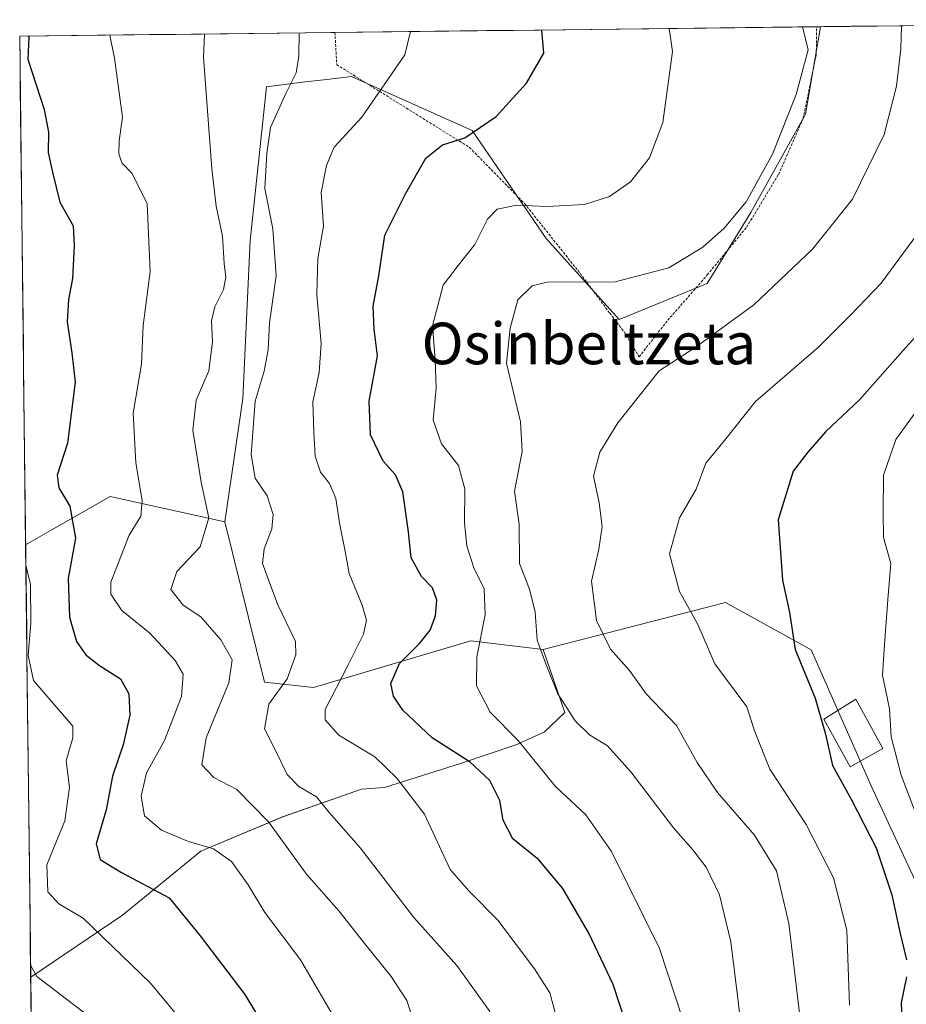
# Model space of a CAD drawing. Units: metres. Extents: x 579755 to 583177, y 4763598 to 4765952.
# Drawn here: x 579755 to 579926, y 4765725 to 4765915 of the extents above; entities that cross this region are included whole.
import ezdxf
from ezdxf.enums import TextEntityAlignment as Align

# ---------------------------------------------------------------- set-up
doc = ezdxf.new("R2010")
doc.units = ezdxf.units.M
doc.header["$MEASUREMENT"] = 0
doc.linetypes.add('TRAZOS', pattern=[0.75, 0.5, -0.25])
for name, color, linetype, lineweight in [('Alambrada', 19, 'TRAZOS', 0), ('Arbolado forestal CxS', 92, 'Continuous', 0), ('Curva de nivel maestra', 36, 'Continuous', 30), ('Curva de nivel normal', 36, 'Continuous', 0), ('Edificación', 1, 'Continuous', 13), ('Edificación Cxs', 1, 'Continuous', 13), ('Entidad de ámbito territorial CxS', 92, 'Continuous', 0), ('Municipio CxS', 142, 'Continuous', 0), ('Pastizal CxS', 92, 'Continuous', 0), ('Prado CxS', 92, 'Continuous', 0), ('Texto cartográfico', 19, 'Continuous', 0)]:
    doc.layers.add(name, color=color, linetype=linetype, lineweight=lineweight)
doc.styles.add('Arial', font='txt', dxfattribs={"height": 0.2})

# ---------------------------------------------------------------- blocks, each defined once
blk = doc.blocks.new('*U150')
at = {"layer": 'Prado CxS', "color": 92, "linetype": 'Continuous', "lineweight": 0}
blk.add_polyline3d([(579938.87, 4765724.58, 494.12), (579919.1, 4765767.12, 497.57), (579907.56, 4765793.31, 498.44), (579891.13, 4765802.42, 502.91), (579856.02, 4765793.41, 514.51), (579842.14, 4765795.07, 519.19), (579811.87, 4765786.05, 529.79), (579802.41, 4765787.1, 534.15), (579794.77, 4765817.94, 537.48), (579798.28, 4765841.67, 534.62), (579799.7, 4765872.09, 536.41), (579802.8, 4765901.72, 534.97), (579810.27, 4765902.63, 532.91), (579814.43, 4765903.13, 532), (579819.19, 4765903.71, 530.69), (579842.36, 4765893.28, 524.22), (579856.62, 4765872.52, 516.41), (579870.66, 4765856.93, 512.22), (579887.56, 4765863.84, 511.62), (579895.97, 4765877.51, 512.93), (579906.49, 4765896.43, 513.32), (579909.4, 4765913.27, 513.62), (579985.35, 4765914.18, 495.87)], dxfattribs=at)
blk = doc.blocks.new('*U156')
at = {"layer": 'Pastizal CxS', "color": 92, "linetype": 'Continuous', "lineweight": 0}
for points in [[(579756.48, 4765813.53, 553.86), (579755.34, 4765911.44, 549.74), (579909.4, 4765913.27, 513.62), (579906.49, 4765896.43, 513.32), (579895.97, 4765877.51, 512.93), (579887.56, 4765863.84, 511.62), (579870.66, 4765856.93, 512.22), (579856.62, 4765872.52, 516.41), (579842.36, 4765893.28, 524.22), (579819.19, 4765903.71, 530.69), (579814.43, 4765903.13, 532), (579810.27, 4765902.63, 532.91), (579802.8, 4765901.72, 534.97), (579799.7, 4765872.09, 536.41), (579798.28, 4765841.67, 534.62), (579794.77, 4765817.94, 537.48), (579772.73, 4765822.84, 546.2), (579761.37, 4765816.33, 550.92), (579756.48, 4765813.53, 553.86)], [(580021.86, 4765885.5, 485.18), (579995.61, 4765907.12, 493.2), (579985.35, 4765914.18, 495.87), (580022.58, 4765914.62, 483.78), (580025.77, 4765907.87, 482.4), (580025.77, 4765897.53, 483.59), (580021.86, 4765885.5, 485.18)]]:
    blk.add_polyline3d(points, close=True, dxfattribs=at)
blk = doc.blocks.new('*U160')
at = {"layer": 'Pastizal CxS', "color": 92, "linetype": 'Continuous', "lineweight": 0}
blk.add_polyline3d([(579758.25, 4765662.38, 570.24), (579757.46, 4765730.33, 560.93), (579775.12, 4765742.23, 553.47), (579790.15, 4765754.54, 546.46), (579805.92, 4765761.15, 538.49), (579821.06, 4765766.48, 533.52), (579825.52, 4765766.83, 532.1), (579840.34, 4765771.48, 526.07), (579850.93, 4765775.11, 520.79), (579856.29, 4765777.5, 517.99), (579860.18, 4765781.22, 515.48), (579856.02, 4765793.41, 514.51), (579891.13, 4765802.42, 502.91), (579907.56, 4765793.31, 498.44), (579919.1, 4765767.12, 497.57), (579938.87, 4765724.58, 494.12)], dxfattribs=at)
blk = doc.blocks.new('*U182')
at = {"layer": 'Prado CxS', "color": 92, "linetype": 'Continuous', "lineweight": 0}
for points in [[(579909.4, 4765913.27, 513.62), (579906.49, 4765896.43, 513.32), (579895.97, 4765877.51, 512.93), (579887.56, 4765863.84, 511.62), (579870.66, 4765856.93, 512.22), (579856.62, 4765872.52, 516.41), (579842.36, 4765893.28, 524.22), (579819.19, 4765903.71, 530.69), (579814.43, 4765903.13, 532), (579810.27, 4765902.63, 532.91), (579802.8, 4765901.72, 534.97), (579799.7, 4765872.09, 536.41), (579798.28, 4765841.67, 534.62), (579794.77, 4765817.94, 537.48)], [(579985.35, 4765914.18, 495.87), (579995.61, 4765907.12, 493.2), (580021.86, 4765885.5, 485.18)]]:
    blk.add_polyline3d(points, dxfattribs=at)
blk = doc.blocks.new('*U195')
at = {"layer": 'Pastizal CxS', "color": 92, "linetype": 'Continuous', "lineweight": 0}
for points in [[(579909.4, 4765913.27, 513.62), (579906.49, 4765896.43, 513.32), (579895.97, 4765877.51, 512.93), (579887.56, 4765863.84, 511.62), (579870.66, 4765856.93, 512.22), (579856.62, 4765872.52, 516.41), (579842.36, 4765893.28, 524.22), (579819.19, 4765903.71, 530.69), (579814.43, 4765903.13, 532), (579810.27, 4765902.63, 532.91), (579802.8, 4765901.72, 534.97), (579799.7, 4765872.09, 536.41), (579798.28, 4765841.67, 534.62), (579794.77, 4765817.94, 537.48)], [(579985.35, 4765914.18, 495.87), (579995.61, 4765907.12, 493.2), (580021.86, 4765885.5, 485.18)]]:
    blk.add_polyline3d(points, dxfattribs=at)
blk = doc.blocks.new('*U212')
at = {"layer": 'Curva de nivel normal', "color": 36, "linetype": 'Continuous', "lineweight": 0}
blk.add_polyline3d([(579895.26, 4765710.9, 515), (579893.48, 4765726.17, 515), (579892.1, 4765737.09, 515), (579889.94, 4765746.14, 515), (579887.38, 4765751.47, 515), (579884.84, 4765754.81, 515), (579881.1, 4765759.06, 515), (579872.87, 4765769.86, 515), (579868.4, 4765774.82, 515), (579864.95, 4765776.98, 515), (579862.2, 4765779.64, 515), (579858.84, 4765784.87, 515), (579856.54, 4765790.62, 515), (579854.87, 4765795.2, 515), (579854.46, 4765800.59, 515), (579853.38, 4765805.02, 515), (579851.47, 4765809.94, 515), (579851.38, 4765817.52, 515), (579850.52, 4765823.85, 515), (579851.98, 4765831.5, 515), (579851.66, 4765837.18, 515), (579848.97, 4765848.47, 515), (579849.66, 4765855.22, 515), (579851.17, 4765860.7, 515), (579853.93, 4765863.4, 515), (579856.7, 4765864.07, 515), (579869.88, 4765864.15, 515), (579880.19, 4765866.88, 515), (579886.72, 4765870.85, 515), (579890.87, 4765874.49, 515), (579895.1, 4765879.56, 515), (579900.13, 4765888.7, 515), (579904.67, 4765900.21, 515), (579907.02, 4765908.79, 515), (579905.94, 4765913.23, 515)], dxfattribs=at)
blk = doc.blocks.new('*U217')
at = {"layer": 'Curva de nivel normal', "color": 36, "linetype": 'Continuous', "lineweight": 0}
blk.add_polyline3d([(579914.95, 4765724.9, 505), (579914.42, 4765739.38, 505), (579911.86, 4765749.45, 505), (579906.63, 4765759.7, 505), (579899.63, 4765770.36, 505), (579896.7, 4765777.69, 505), (579895.2, 4765782.32, 505), (579889.06, 4765790.62, 505), (579885.77, 4765798.22, 505), (579882.27, 4765804.57, 505), (579880.35, 4765811.78, 505), (579882.22, 4765818.7, 505), (579885.43, 4765824.27, 505), (579887.31, 4765829.24, 505), (579890.9, 4765833.63, 505), (579896.86, 4765841.09, 505), (579909.08, 4765851.64, 505), (579915.14, 4765857.76, 505), (579921.03, 4765863.93, 505), (579929.62, 4765875.56, 505), (579940.56, 4765893.01, 505), (579945.09, 4765902.54, 505), (579947.32, 4765909.27, 505), (579948.78, 4765913.74, 505)], dxfattribs=at)
blk = doc.blocks.new('*U221')
at = {"layer": 'Curva de nivel normal', "color": 36, "linetype": 'Continuous', "lineweight": 0}
blk.add_polyline3d([(579905.52, 4765721.77, 510), (579903.3, 4765740.66, 510), (579900.9, 4765750.77, 510), (579896.67, 4765757.65, 510), (579889.55, 4765765.86, 510), (579885.68, 4765771.65, 510), (579881.65, 4765778.72, 510), (579875.83, 4765784.87, 510), (579872.66, 4765789.32, 510), (579869.01, 4765793.42, 510), (579866.27, 4765798.93, 510), (579865.32, 4765806.56, 510), (579866.76, 4765812.69, 510), (579867.36, 4765817.08, 510), (579866.8, 4765821.58, 510), (579865.68, 4765826.75, 510), (579866.91, 4765831.36, 510), (579870.42, 4765837.03, 510), (579878.35, 4765847.02, 510), (579885.47, 4765851.66, 510), (579896.52, 4765859.71, 510), (579907.81, 4765870.46, 510), (579915.53, 4765880.06, 510), (579921.63, 4765892.52, 510), (579924, 4765901.8, 510), (579924.85, 4765909, 510), (579924.9557, 4765913.457, 510)], dxfattribs=at)
blk = doc.blocks.new('*U223')
at = {"layer": 'Curva de nivel normal', "color": 36, "linetype": 'Continuous', "lineweight": 0}
blk.add_polyline3d([(579787.12, 4765721.21, 555), (579780.5, 4765729.12, 555), (579767.57, 4765741.65, 555), (579762.89, 4765744.39, 555), (579760.77, 4765746.72, 555), (579760.57, 4765751.9, 555), (579764, 4765760.41, 555), (579764.94, 4765766.85, 555), (579764.26, 4765771.93, 555), (579765.55, 4765776.37, 555), (579765.55, 4765778.65, 555), (579757.98, 4765787.39, 555), (579756.94, 4765792.25, 555), (579757.5, 4765798.53, 555), (579757.44, 4765805.9, 555), (579756.53, 4765809.61, 555)], dxfattribs=at)
blk = doc.blocks.new('*U229')
at = {"layer": 'Curva de nivel normal', "color": 36, "linetype": 'Continuous', "lineweight": 0}
blk.add_polyline3d([(579860.63, 4765714.88, 530), (579857.3, 4765727.26, 530), (579854.36, 4765731.91, 530), (579847.3, 4765741.28, 530), (579841.71, 4765746.93, 530), (579838.16, 4765751.02, 530), (579833.23, 4765761.67, 530), (579827.86, 4765768.62, 530), (579823.66, 4765772.74, 530), (579816.72, 4765776.91, 530), (579814.09, 4765779.83, 530), (579814.12, 4765781.84, 530), (579818.48, 4765790.32, 530), (579821.45, 4765796.36, 530), (579822.05, 4765799.03, 530), (579821.24, 4765801.93, 530), (579818.73, 4765807.98, 530), (579817.84, 4765812.93, 530), (579816.94, 4765817.36, 530), (579816.16, 4765822.43, 530), (579814.95, 4765825.33, 530), (579813.19, 4765827.49, 530), (579812.16, 4765830.57, 530), (579811.92, 4765835.24, 530), (579811.71, 4765841.03, 530), (579812.94, 4765846.7, 530), (579813.33, 4765852.28, 530), (579812.51, 4765861.66, 530), (579812.7, 4765868.66, 530), (579813.78, 4765874.84, 530), (579813.33, 4765881.36, 530), (579814.35, 4765886.52, 530), (579815.84, 4765890.08, 530), (579821.17, 4765895.86, 530), (579829.41, 4765907.87, 530), (579830.52, 4765912.33, 530)], dxfattribs=at)
blk = doc.blocks.new('*U237')
at = {"layer": 'Curva de nivel normal', "color": 36, "linetype": 'Continuous', "lineweight": 0}
blk.add_polyline3d([(579833.53, 4765714.16, 540), (579829.82, 4765725.79, 540), (579826.8, 4765730.44, 540), (579821.48, 4765737.04, 540), (579816.74, 4765743.1, 540), (579810.5, 4765750.12, 540), (579803.21, 4765760.19, 540), (579797.1, 4765766.4, 540), (579792.66, 4765768.76, 540), (579790.35, 4765771.2, 540), (579791.23, 4765776.35, 540), (579795.56, 4765786.94, 540), (579796.2, 4765791.36, 540), (579794.03, 4765795.24, 540), (579790.2, 4765799.64, 540), (579786.78, 4765801.9, 540), (579784.42, 4765804.96, 540), (579785.58, 4765808.42, 540), (579790.06, 4765813.15, 540), (579791.74, 4765818.7, 540), (579790.24, 4765825.62, 540), (579788.66, 4765835.61, 540), (579789.31, 4765841.36, 540), (579791.74, 4765847, 540), (579792.44, 4765852.6, 540), (579792.24, 4765856.67, 540), (579792.86, 4765859.36, 540), (579794.57, 4765862.7, 540), (579794.98, 4765865.03, 540), (579794.65, 4765867.68, 540), (579794.32, 4765872.96, 540), (579793.16, 4765878.69, 540), (579792.27, 4765885.91, 540), (579790.71, 4765907.4, 540), (579790.89, 4765911.86, 540)], dxfattribs=at)
blk = doc.blocks.new('*U245')
at = {"layer": 'Curva de nivel normal', "color": 36, "linetype": 'Continuous', "lineweight": 0}
blk.add_polyline3d([(579880.28, 4765912.93, 520), (579880.93, 4765908.48, 520), (579879.07, 4765894.8, 520), (579876.46, 4765888.02, 520), (579872.85, 4765883.41, 520), (579868.76, 4765880.58, 520), (579863.97, 4765879.06, 520), (579856.7, 4765878.68, 520), (579850.97, 4765878.93, 520), (579847.2, 4765878.15, 520), (579845.34, 4765876.22, 520), (579842.87, 4765871.36, 520), (579839.68, 4765867.32, 520), (579836.76, 4765863.53, 520), (579834.74, 4765855.66, 520), (579835.27, 4765849.2, 520), (579835.46, 4765843.7, 520), (579834.86, 4765837.53, 520), (579836.46, 4765832.97, 520), (579839.77, 4765828.78, 520), (579840.98, 4765824.3, 520), (579840.9, 4765817.78, 520), (579841.34, 4765813.36, 520), (579842.66, 4765809.11, 520), (579844.7, 4765805.03, 520), (579844.9, 4765800.03, 520), (579843.27, 4765791.95, 520), (579843.2, 4765786.38, 520), (579845.82, 4765781.31, 520), (579851.17, 4765775.92, 520), (579858.4, 4765766.98, 520), (579864.25, 4765761.57, 520), (579869.14, 4765754.48, 520), (579878.39, 4765735.84, 520), (579885.85, 4765713.15, 520)], dxfattribs=at)
blk = doc.blocks.new('*U261')
at = {"layer": 'Curva de nivel normal', "color": 36, "linetype": 'Continuous', "lineweight": 0}
blk.add_polyline3d([(579772.69, 4765911.65, 545), (579773.56, 4765907.2, 545), (579775.12, 4765895.86, 545), (579774.49, 4765891.31, 545), (579774.42, 4765888.81, 545), (579775, 4765887.04, 545), (579777, 4765885.03, 545), (579779.86, 4765879.15, 545), (579780.44, 4765866.17, 545), (579779.07, 4765855.73, 545), (579778.76, 4765848.33, 545), (579777.18, 4765838.9, 545), (579777.68, 4765829.33, 545), (579778.88, 4765822.03, 545), (579778.62, 4765819.03, 545), (579776.42, 4765815.36, 545), (579772.85, 4765806.33, 545), (579772.88, 4765804.02, 545), (579774.99, 4765800.9, 545), (579780.4, 4765796.55, 545), (579785.25, 4765791.24, 545), (579786.77, 4765788.66, 545), (579786.45, 4765784.32, 545), (579783.21, 4765775.84, 545), (579779.75, 4765769.66, 545), (579778.72, 4765765.12, 545), (579779.36, 4765761.35, 545), (579782.61, 4765758.57, 545), (579787.78, 4765756.41, 545), (579792.6, 4765755.02, 545), (579796.08, 4765752.54, 545), (579799.3, 4765748.06, 545), (579802.48, 4765742.78, 545), (579809.35, 4765733.65, 545), (579816.55, 4765721.29, 545)], dxfattribs=at)
blk = doc.blocks.new('*U265')
at = {"layer": 'Curva de nivel normal', "color": 36, "linetype": 'Continuous', "lineweight": 0}
blk.add_polyline3d([(579767.84, 4765723.36, 560), (579758.64, 4765730.45, 560), (579757.43, 4765732.59, 560)], dxfattribs=at)
blk = doc.blocks.new('*U278')
at = {"layer": 'Curva de nivel maestra', "color": 36, "linetype": 'Continuous', "lineweight": 30}
for points in [[(579936.99, 4765863.82, 500), (579925.73, 4765851.47, 500), (579916.89, 4765841.45, 500), (579910.41, 4765835.32, 500), (579906.96, 4765831.36, 500), (579904.11, 4765827.7, 500), (579901.22, 4765818.36, 500), (579902.08, 4765806.7, 500), (579903.4, 4765800.52, 500), (579904.53, 4765793.35, 500), (579908.32, 4765784, 500), (579910.32, 4765777.07, 500), (579911.66, 4765771.07, 500), (579915.26, 4765764.54, 500), (579920.05, 4765755.19, 500), (579923.11, 4765746.12, 500), (579924.6, 4765738.98, 500), (579925.92, 4765733.66, 500)], [(579925.92, 4765730.36, 500), (579924.91, 4765725.36, 500), (579925.09, 4765720.7, 500)]]:
    blk.add_polyline3d(points, dxfattribs=at)
blk = doc.blocks.new('*U286')
at = {"layer": 'Curva de nivel maestra', "color": 36, "linetype": 'Continuous', "lineweight": 30}
blk.add_polyline3d([(579871.97, 4765721.24, 525), (579869.52, 4765728.9, 525), (579864.82, 4765738.79, 525), (579859.84, 4765747.34, 525), (579855.2, 4765752.86, 525), (579850.22, 4765756.94, 525), (579848.34, 4765760.52, 525), (579847.67, 4765764.3, 525), (579845.78, 4765768.18, 525), (579842, 4765771.69, 525), (579834.7, 4765776.37, 525), (579829.05, 4765781.67, 525), (579827.26, 4765784.42, 525), (579826.75, 4765786.84, 525), (579828.4, 4765790.66, 525), (579832.24, 4765794.55, 525), (579834.3, 4765797.12, 525), (579835.34, 4765799.85, 525), (579835.6, 4765802.87, 525), (579834.76, 4765805.24, 525), (579832.63, 4765807.42, 525), (579830.66, 4765811.03, 525), (579830.11, 4765816.03, 525), (579829.05, 4765823.7, 525), (579827.64, 4765827.03, 525), (579825.22, 4765829.65, 525), (579822.84, 4765834.72, 525), (579822.55, 4765841.16, 525), (579824.13, 4765849.91, 525), (579823.54, 4765855.07, 525), (579823.33, 4765859.5, 525), (579824.44, 4765865.3, 525), (579825.56, 4765873.16, 525), (579829.52, 4765881.07, 525), (579833.47, 4765887.97, 525), (579836.64, 4765890.5, 525), (579840.93, 4765891.88, 525), (579846.98, 4765895.97, 525), (579852.82, 4765902.39, 525), (579856.16, 4765908.18, 525), (579855.78, 4765912.63, 525)], dxfattribs=at)
blk = doc.blocks.new('*U294')
at = {"layer": 'Curva de nivel maestra', "color": 36, "linetype": 'Continuous', "lineweight": 30}
blk.add_polyline3d([(579756.9861, 4765911.4596, 550), (579757.09, 4765911.27, 550), (579756.9, 4765907, 550), (579760.05, 4765897.36, 550), (579760.86, 4765892.99, 550), (579760.79, 4765889.04, 550), (579761.63, 4765885.28, 550), (579763.08, 4765879.46, 550), (579765.63, 4765874.95, 550), (579765.8, 4765871.1, 550), (579765.52, 4765864.82, 550), (579764.72, 4765860.78, 550), (579764.48, 4765856.46, 550), (579765.37, 4765850.48, 550), (579765.98, 4765844.86, 550), (579764.56, 4765833.12, 550), (579762.56, 4765826.91, 550), (579762.86, 4765824.49, 550), (579764.97, 4765820.94, 550), (579766.08, 4765814.81, 550), (579764.68, 4765807.04, 550), (579764.89, 4765799.62, 550), (579766.28, 4765794.92, 550), (579768.06, 4765792.36, 550), (579770.67, 4765790.3, 550), (579774.7, 4765787.72, 550), (579776.3, 4765784.82, 550), (579776.51, 4765780.75, 550), (579775.24, 4765775.04, 550), (579773.19, 4765768.98, 550), (579771.97, 4765762.5, 550), (579770.04, 4765755.96, 550), (579770.84, 4765752.94, 550), (579774.94, 4765750.47, 550), (579784.06, 4765745.59, 550), (579790.06, 4765738.29, 550), (579798.66, 4765726.99, 550), (579806.32, 4765714.22, 550)], dxfattribs=at)
blk = doc.blocks.new('*U297')
at = {"layer": 'Alambrada', "color": 19, "linetype": 'TRAZOS', "lineweight": 0}
for points in [[(579815.9799, 4765912.1611, 533.653), (579816.3201, 4765905.9601, 533.193), (579840.5501, 4765890.8401, 524.7555), (579841.8401, 4765890.0401, 524.5187), (579852.4401, 4765879.2401, 519.9414), (579863.1201, 4765865.8001, 515.4452), (579868.8401, 4765858.1201, 513.3988), (579871.6001, 4765854.5101, 512.5659), (579874.4801, 4765849.7201, 511.1487), (579879.9901, 4765856.7601, 512.0804), (579887.6001, 4765865.4801, 513.328), (579895.1601, 4765874.6801, 513.8902), (579901.3201, 4765884.8301, 514.3449), (579906.0301, 4765895.6301, 514.3175), (579908.5501, 4765907.8801, 514.3309), (579908.6401, 4765913.263, 514.3632)], [(579981.4812, 4765914.1292, 498.1437), (580010.8301, 4765890.8401, 489.6932), (580011.6401, 4765889.8301, 489.4332), (580043.7101, 4765850.6701, 472.4798), (580051.9701, 4765844.4901, 469.4503)]]:
    blk.add_polyline3d(points, dxfattribs=at)

msp = doc.modelspace()

# ---------------------------------------------------------------- linework, layer by layer
at = {"layer": 'Arbolado forestal CxS', "color": 92, "linetype": 'Continuous', "lineweight": 0}
msp.add_polyline3d([(579757.4568, 4765730.33108, 560.92559), (579756.48441, 4765813.52676, 553.8646), (579761.3729, 4765816.3281, 550.9226), (579772.7269, 4765822.8367, 546.19949), (579794.7745, 4765817.9369, 537.48408), (579802.4079, 4765787.1005, 534.15056), (579811.8697, 4765786.0481, 529.7909), (579842.1353, 4765795.0719, 519.1906), (579856.0225, 4765793.4063, 514.50535), (579860.1769, 4765781.2233, 515.48488), (579856.2911, 4765777.5005, 517.9895), (579850.9311, 4765775.1143, 520.78643), (579840.3395, 4765771.4757, 526.072), (579825.5223, 4765766.8281, 532.10474), (579821.0623, 4765766.4825, 533.51744), (579805.9155, 4765761.1515, 538.48582), (579790.1543, 4765754.5403, 546.4581), (579775.1235, 4765742.2257, 553.47068), (579757.4568, 4765730.33108, 560.92559)], close=True, dxfattribs=at)
for points in [[(579794.7745, 4765817.9369, 537.48408), (579772.7269, 4765822.8367, 546.19949), (579761.3729, 4765816.3281, 550.9226), (579756.48441, 4765813.52676, 553.8646)], [(579794.7745, 4765817.9369, 537.48408), (579802.4079, 4765787.1005, 534.15056), (579811.8697, 4765786.0481, 529.7909), (579842.1353, 4765795.0719, 519.1906), (579856.0225, 4765793.4063, 514.50535)], [(579756.48441, 4765813.52676, 553.8646), (579757.4568, 4765730.33108, 560.92559)], [(579856.0225, 4765793.4063, 514.50535), (579860.1769, 4765781.2233, 515.48488), (579856.2911, 4765777.5005, 517.9895), (579850.9311, 4765775.1143, 520.78643), (579840.3395, 4765771.4757, 526.072), (579825.5223, 4765766.8281, 532.10474), (579821.0623, 4765766.4825, 533.51744), (579805.9155, 4765761.1515, 538.48582), (579790.1543, 4765754.5403, 546.4581), (579775.1235, 4765742.2257, 553.47068), (579757.4568, 4765730.33108, 560.92559)]]:
    msp.add_polyline3d(points, dxfattribs=at)
at = {"layer": 'Curva de nivel normal', "color": 36, "linetype": 'Continuous', "lineweight": 0}
for points in [[(579809.10061, 4765912.07931, 535), (579809.03, 4765907.62, 535), (579808.5, 4765904.41, 535), (579806.53, 4765900.38, 535), (579803.56, 4765893.88, 535), (579802.88, 4765888.84, 535), (579802.46, 4765882.09, 535), (579804.06, 4765874.36, 535), (579804.66, 4765865.29, 535), (579803.4, 4765856.26, 535), (579803.16, 4765851.07, 535), (579802.34, 4765846.98, 535), (579800.64, 4765841.16, 535), (579799.84, 4765830.9, 535), (579800.63, 4765826.37, 535), (579802.91, 4765822.95, 535), (579804.11, 4765819.36, 535), (579803.85, 4765816.59, 535), (579802.37, 4765812.76, 535), (579802.06, 4765809.92, 535), (579803.22, 4765806.77, 535), (579804.97, 4765801.99, 535), (579808.39, 4765794.94, 535), (579808.44, 4765792.36, 535), (579806.76, 4765787.7, 535), (579803.24, 4765782.86, 535), (579802.45, 4765778.1, 535), (579804.82, 4765773.43, 535), (579806.78, 4765769.31, 535), (579809.04, 4765766.98, 535), (579812.41, 4765765.04, 535), (579814.88, 4765762.01, 535), (579820.86, 4765755.12, 535), (579831.12, 4765741.77, 535), (579839.44, 4765732.55, 535), (579845.77, 4765723.68, 535)], [(579929.76, 4765841.98, 495), (579923.83, 4765833.83, 495), (579921.48, 4765826.94, 495), (579921.45, 4765819.79, 495), (579921.49, 4765814.96, 495), (579922.87, 4765809.91, 495), (579922.39, 4765803.82, 495), (579921.68, 4765794.36, 495), (579921.31, 4765788.44, 495), (579922.67, 4765781.97, 495), (579922.95, 4765776.58, 495), (579924.86, 4765769.19, 495), (579929.81, 4765756.24, 495)]]:
    msp.add_polyline3d(points, dxfattribs=at)
at = {"layer": 'Edificación', "color": 1, "linetype": 'Continuous', "lineweight": 13}
msp.add_polyline3d([(579921.3501, 4765774.3501, 495.5641), (579915.0701, 4765770.7601, 498.6751), (579909.9901, 4765779.9601, 499.6696), (579916.1901, 4765783.8001, 496.4975), (579921.3501, 4765774.3501, 495.5641)], dxfattribs=at)
at = {"layer": 'Edificación Cxs', "color": 1, "linetype": 'Continuous', "lineweight": 13}
msp.add_polyline3d([(579921.3501, 4765774.3501, 495.56412), (579915.0701, 4765770.7601, 498.67508), (579909.9901, 4765779.9601, 499.66962), (579916.1901, 4765783.8001, 496.4975), (579921.3501, 4765774.3501, 495.56412)], close=True, dxfattribs=at)
at = {"layer": 'Entidad de ámbito territorial CxS', "color": 92, "linetype": 'Continuous', "lineweight": 0}
msp.add_polyline3d([(579757.5541, 4765722.0021, 562.7109), (579757.4959, 4765726.9873, 560.9916), (579757.4376, 4765731.9725, 559.5992), (579757.3793, 4765736.9577, 558.3867), (579757.3211, 4765741.9429, 557.5411), (579757.2628, 4765746.9281, 556.557), (579757.2045, 4765751.9133, 556.2175), (579757.1463, 4765756.8985, 558.0263), (579757.088, 4765761.8837, 559.3789), (579757.0297, 4765766.8689, 558.7905), (579756.9715, 4765771.8542, 557.9899), (579756.9132, 4765776.8394, 557.6994), (579756.8549, 4765781.8246, 556.8335), (579756.7967, 4765786.8098, 555.6727), (579756.7384, 4765791.795, 554.9996), (579756.6801, 4765796.7802, 555.404), (579756.6219, 4765801.7654, 555.4107), (579756.5636, 4765806.7506, 555.158), (579756.5053, 4765811.7358, 554.7404), (579756.4471, 4765816.721, 553.7977), (579756.3888, 4765821.7062, 552.6742), (579756.3305, 4765826.6914, 552.1477), (579756.2723, 4765831.6767, 552.0546), (579756.214, 4765836.6619, 552.153), (579756.1557, 4765841.6471, 552.5167), (579756.0975, 4765846.6323, 552.9816), (579756.0392, 4765851.6175, 553.46), (579755.9809, 4765856.6027, 553.5284), (579755.9227, 4765861.5879, 552.8951), (579755.8644, 4765866.5731, 552.5518), (579755.8061, 4765871.5583, 553.0522), (579755.7479, 4765876.5435, 552.9513), (579755.6896, 4765881.5287, 552.5496), (579755.6313, 4765886.514, 552.1301), (579755.5731, 4765891.4992, 551.6752), (579755.5148, 4765896.4844, 551.6313), (579755.4565, 4765901.4696, 550.984), (579755.3983, 4765906.4548, 550.3653), (579755.34, 4765911.44, 549.9738), (579760.3293, 4765911.4993, 548.3947), (579765.3185, 4765911.5587, 546.8919), (579770.3078, 4765911.618, 545.8158), (579775.297, 4765911.6773, 544.5396), (579780.2863, 4765911.7367, 542.7899), (579785.2756, 4765911.796, 541.2847), (579790.2648, 4765911.8553, 539.9698), (579795.2541, 4765911.9146, 538.6612), (579800.2434, 4765911.974, 537.2935), (579805.2326, 4765912.0333, 535.8315), (579810.2219, 4765912.0926, 534.7008), (579815.2111, 4765912.152, 533.7877), (579820.2004, 4765912.2113, 532.7151), (579825.1897, 4765912.2706, 531.3092), (579830.1789, 4765912.33, 530.0789), (579835.1682, 4765912.3893, 528.9822), (579840.1575, 4765912.4486, 527.9993), (579845.1467, 4765912.508, 527.0055), (579850.136, 4765912.5673, 526.1349), (579855.1252, 4765912.6266, 525.1006), (579860.1145, 4765912.686, 524.0948), (579865.1038, 4765912.7453, 522.9905), (579870.093, 4765912.8046, 521.983), (579875.0823, 4765912.8639, 520.9336), (579880.0716, 4765912.9233, 519.9942), (579885.0608, 4765912.9826, 519.0091), (579890.0501, 4765913.0419, 518.013), (579895.0393, 4765913.1013, 517.0576), (579900.0286, 4765913.1606, 516.0852), (579905.0179, 4765913.2199, 515.1711), (579910.0071, 4765913.2793, 514.0149), (579914.9964, 4765913.3386, 512.6689), (579919.9857, 4765913.3979, 511.2198), (579924.9749, 4765913.4573, 510.0487), (579929.9642, 4765913.5166, 509.0647)], dxfattribs=at)
at = {"layer": 'Municipio CxS', "color": 142, "linetype": 'Continuous', "lineweight": 0}
msp.add_polyline3d([(579757.5593, 4765721.5639, 562.852), (579757.5009, 4765726.5607, 561.1432), (579757.4425, 4765731.5574, 559.7008), (579757.3841, 4765736.5541, 558.4848), (579757.3257, 4765741.5509, 557.594), (579757.2673, 4765746.5476, 556.643), (579757.2089, 4765751.5444, 556.2161), (579757.1505, 4765756.5411, 557.8362), (579757.0921, 4765761.5378, 559.3281), (579757.0337, 4765766.5346, 558.8725), (579756.9752, 4765771.5313, 558.0284), (579756.9168, 4765776.5281, 557.7089), (579756.8584, 4765781.5248, 556.9064), (579756.8, 4765786.5215, 555.7383), (579756.7416, 4765791.5183, 555.0236), (579756.6832, 4765796.515, 555.3591), (579756.6248, 4765801.5117, 555.4329), (579756.5664, 4765806.5085, 555.1656), (579756.508, 4765811.5052, 554.7665), (579756.4496, 4765816.502, 553.848), (579756.3912, 4765821.4987, 552.7203), (579756.3328, 4765826.4954, 552.1556), (579756.2744, 4765831.4922, 552.0556), (579756.216, 4765836.4889, 552.1476), (579756.1576, 4765841.4857, 552.5008), (579756.0992, 4765846.4824, 552.9681), (579756.0408, 4765851.4791, 553.4463), (579755.9824, 4765856.4759, 553.5331), (579755.924, 4765861.4726, 552.9162), (579755.8656, 4765866.4694, 552.5516), (579755.8072, 4765871.4661, 553.0372), (579755.7488, 4765876.4628, 552.9624), (579755.6904, 4765881.4596, 552.5527), (579755.632, 4765886.4563, 552.1364), (579755.5736, 4765891.453, 551.6788), (579755.5152, 4765896.4498, 551.6301), (579755.4568, 4765901.4465, 550.9896), (579755.3984, 4765906.4433, 550.3658), (579755.34, 4765911.44, 549.9738), (579760.3384, 4765911.4994, 548.3919), (579765.3369, 4765911.5589, 546.8865), (579770.3353, 4765911.6183, 545.8105), (579775.3338, 4765911.6778, 544.5295), (579780.3322, 4765911.7372, 542.7727), (579785.3306, 4765911.7966, 541.2695), (579790.3291, 4765911.8561, 539.9532), (579795.3275, 4765911.9155, 538.6418), (579800.3259, 4765911.975, 537.2707), (579805.3244, 4765912.0344, 535.8041), (579810.3228, 4765912.0938, 534.6803), (579815.3213, 4765912.1533, 533.7684), (579820.3197, 4765912.2127, 532.6878), (579825.3181, 4765912.2722, 531.2706), (579830.3166, 4765912.3316, 530.0477), (579835.315, 4765912.391, 528.9503), (579840.3135, 4765912.4505, 527.9696), (579845.3119, 4765912.5099, 526.9721), (579850.3103, 4765912.5694, 526.1063), (579855.3088, 4765912.6288, 525.0595), (579860.3072, 4765912.6882, 524.0576), (579865.3057, 4765912.7477, 522.9436), (579870.3041, 4765912.8071, 521.9429), (579875.3025, 4765912.8666, 520.8855), (579880.301, 4765912.926, 519.9538), (579885.2994, 4765912.9854, 518.9599), (579890.2978, 4765913.0449, 517.9641), (579895.2963, 4765913.1043, 517.009), (579900.2947, 4765913.1638, 516.0327), (579905.2932, 4765913.2232, 515.1223), (579910.2916, 4765913.2827, 513.9424), (579915.29, 4765913.3421, 512.5877), (579920.2885, 4765913.4015, 511.1302), (579925.2869, 4765913.461, 509.9837), (579930.2854, 4765913.5204, 509.0029)], dxfattribs=at)
at = {"layer": 'Pastizal CxS', "color": 92, "linetype": 'Continuous', "lineweight": 0}
for points in [[(579909.40008, 4765913.27205, 513.61704), (579755.34, 4765911.44, 549.73807)], [(579755.34, 4765911.44, 549.73807), (579756.48441, 4765813.52676, 553.8646)], [(579794.7745, 4765817.9369, 537.48408), (579772.7269, 4765822.8367, 546.19949), (579761.3729, 4765816.3281, 550.9226), (579756.48441, 4765813.52676, 553.8646)], [(579958.7927, 4765616.5931, 492.05455), (579958.1653, 4765629.1827, 490.69512), (579949.5849, 4765670.4061, 496.21066), (579932.7639, 4765675.6621, 499.75994), (579940.9389, 4765704.4301, 495.47505), (579940.0725, 4765721.8201, 493.65293), (579938.8685, 4765724.5841, 494.12031), (579919.0981, 4765767.1231, 497.56876), (579907.5605, 4765793.3139, 498.43661), (579891.1297, 4765802.4197, 502.9093), (579856.0225, 4765793.4063, 514.50535)], [(579856.0225, 4765793.4063, 514.50535), (579860.1769, 4765781.2233, 515.48488), (579856.2911, 4765777.5005, 517.9895), (579850.9311, 4765775.1143, 520.78643), (579840.3395, 4765771.4757, 526.072), (579825.5223, 4765766.8281, 532.10474), (579821.0623, 4765766.4825, 533.51744), (579805.9155, 4765761.1515, 538.48582), (579790.1543, 4765754.5403, 546.4581), (579775.1235, 4765742.2257, 553.47068), (579757.4568, 4765730.33108, 560.92559)], [(579757.4568, 4765730.33108, 560.92559), (579758.251, 4765662.38068, 570.23829)]]:
    msp.add_polyline3d(points, dxfattribs=at)
at = {"layer": 'Prado CxS', "color": 92, "linetype": 'Continuous', "lineweight": 0}
for points in [[(579985.35001, 4765914.17523, 495.86942), (579909.40008, 4765913.27205, 513.61704)], [(579794.7745, 4765817.9369, 537.48408), (579802.4079, 4765787.1005, 534.15056), (579811.8697, 4765786.0481, 529.7909), (579842.1353, 4765795.0719, 519.1906), (579856.0225, 4765793.4063, 514.50535)], [(579958.7927, 4765616.5931, 492.05455), (579958.1653, 4765629.1827, 490.69512), (579949.5849, 4765670.4061, 496.21066), (579932.7639, 4765675.6621, 499.75994), (579940.9389, 4765704.4301, 495.47505), (579940.0725, 4765721.8201, 493.65293), (579938.8685, 4765724.5841, 494.12031), (579919.0981, 4765767.1231, 497.56876), (579907.5605, 4765793.3139, 498.43661), (579891.1297, 4765802.4197, 502.9093), (579856.0225, 4765793.4063, 514.50535)]]:
    msp.add_polyline3d(points, dxfattribs=at)

# ---------------------------------------------------------------- block references
at = {"layer": 'Alambrada', "color": 19, "linetype": 'TRAZOS', "lineweight": 0}
msp.add_blockref('*U297', (0, 0), dxfattribs=at)
at = {"layer": 'Curva de nivel maestra', "color": 36, "linetype": 'Continuous', "lineweight": 30}
for name in ['*U278', '*U294', '*U286']:
    msp.add_blockref(name, (0, 0), dxfattribs=at)
at = {"layer": 'Curva de nivel normal', "color": 36, "linetype": 'Continuous', "lineweight": 0}
for name in ['*U221', '*U217', '*U261', '*U237', '*U229', '*U245', '*U212', '*U223', '*U265']:
    msp.add_blockref(name, (0, 0), dxfattribs=at)
at = {"layer": 'Pastizal CxS', "color": 92, "linetype": 'Continuous', "lineweight": 0}
for name in ['*U156', '*U195', '*U160']:
    msp.add_blockref(name, (0, 0), dxfattribs=at)
at = {"layer": 'Prado CxS', "color": 92, "linetype": 'Continuous', "lineweight": 0}
for name in ['*U150', '*U182']:
    msp.add_blockref(name, (0, 0), dxfattribs=at)

# ---------------------------------------------------------------- texts
at = {"layer": 'Texto cartográfico', "color": 19, "linetype": 'Continuous', "lineweight": 0, "style": 'Arial'}
msp.add_text('Osinbeltzeta', height=8, dxfattribs=at).set_placement((579864.82335, 4765852.29015), align=Align.MIDDLE_CENTER)

doc.saveas('drawing.dxf')
